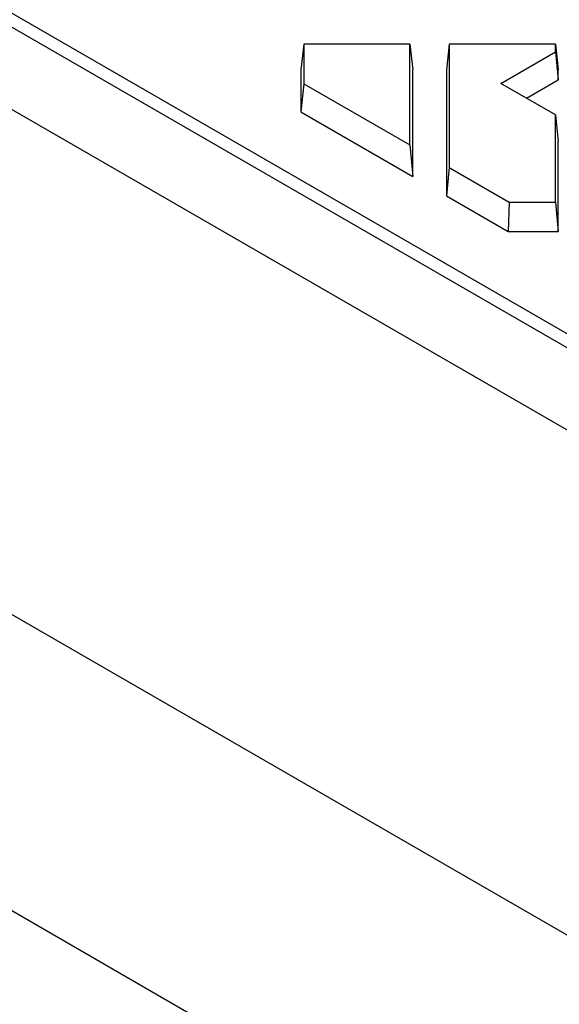
# Model space of a CAD drawing. Extents: x 3654 to 6624, y 49 to 4249.
# Drawn here: x 5938 to 5986, y 2529 to 2617 of the extents above; entities that cross this region are included whole.
import ezdxf

# ---------------------------------------------------------------- set-up
doc = ezdxf.new("R2010")
doc.units = 0
doc.header["$LTSCALE"] = 3
doc.linetypes.add('SLD-SOLID', pattern=[0])
doc.layers.add('ACO_DRAINAGE', color=7, linetype='SLD-SOLID')

# ---------------------------------------------------------------- blocks, each defined once
blk = doc.blocks.new('ACO - T0130 - ISO')
at = {"layer": 'ACO_DRAINAGE', "linetype": 'SLD-SOLID'}
for p, q in [((-147.521, 310.827), (206.033, 106.725)), ((193.055, 87.735), (-160.498, 291.837)), ((-32.95, 289.845), (169.686, 172.865)), ((-11.872, 286.268), (173.727, 179.124)), ((-9.414, 283.605), (158.878, 186.453)), ((31.311, 273.635), (31.048, 271.337)), ((31.311, 273.635), (31.311, 270.107)), ((40.786, 273.635), (31.311, 273.635)), ((40.786, 264.637), (40.786, 273.635)), ((40.786, 273.635), (41.048, 271.337)), ((44.311, 273.635), (44.048, 271.337)), ((44.311, 273.635), (44.311, 262.602)), ((53.786, 273.635), (44.311, 273.635)), ((48.905, 270.135), (53.786, 272.953)), ((53.786, 272.953), (53.786, 273.635)), ((53.786, 273.635), (54.048, 271.337)), ((53.786, 272.953), (54.048, 270.44)), ((31.048, 271.337), (31.048, 267.595)), ((41.048, 261.822), (41.048, 271.337)), ((44.048, 271.337), (44.048, 260.09)), ((54.048, 270.44), (54.048, 271.337)), ((51.212, 268.803), (54.048, 270.44)), ((31.311, 270.107), (31.048, 267.595)), ((31.311, 270.107), (40.786, 264.637)), ((53.786, 267.317), (48.905, 270.135)), ((31.048, 267.595), (41.048, 261.822)), ((53.786, 259.506), (53.786, 267.317)), ((53.786, 267.317), (54.048, 264.93)), ((54.048, 256.905), (54.048, 264.93)), ((40.786, 264.637), (41.048, 261.822)), ((44.311, 262.602), (44.048, 260.09)), ((44.311, 262.602), (49.674, 259.506)), ((44.048, 260.09), (49.566, 256.905)), ((49.674, 259.506), (49.566, 256.905)), ((49.674, 259.506), (53.786, 259.506)), ((53.786, 259.506), (54.048, 256.905)), ((49.566, 256.905), (54.048, 256.905))]:
    blk.add_line(p, q, dxfattribs=at)

msp = doc.modelspace()

# ---------------------------------------------------------------- block references
at = {"layer": 'ACO_DRAINAGE'}
msp.add_blockref('ACO - T0130 - ISO', (5931.701, 2340.708), dxfattribs=at)

doc.saveas('drawing.dxf')
